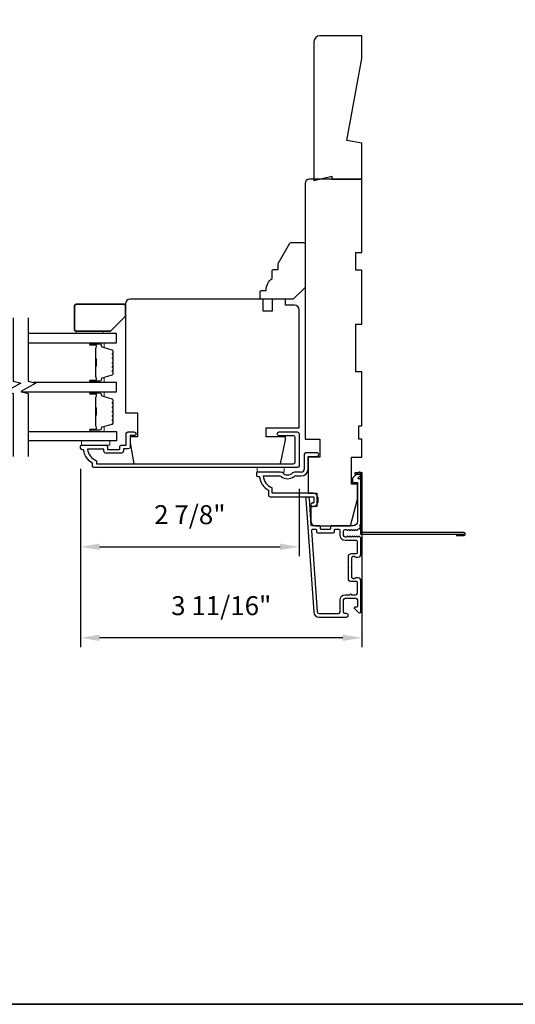
# Model space of a CAD drawing. Extents: x 3250 to 3483, y 1136 to 1243.
# Drawn here: x 3348 to 3355, y 1138 to 1151 of the extents above; entities that cross this region are included whole.
import ezdxf

# ---------------------------------------------------------------- set-up
doc = ezdxf.new("R2010")
doc.units = 0
doc.header["$LTSCALE"] = 250
doc.header["$MEASUREMENT"] = 0
doc.header["$PDMODE"] = 3
doc.header["$PDSIZE"] = -2
doc.layers.get('DEFPOINTS').update_dxf_attribs({"color": 2, "linetype": 'CONTINUOUS'})
for name, color, linetype, lineweight in [('2', 2, 'CONTINUOUS', 25), ('6', 6, 'CONTINUOUS', 5), ('8', 7, 'CONTINUOUS', 35), ('Butal', 9, 'CONTINUOUS', 15), ('Spacer Bar', 1, 'CONTINUOUS', 9), ('Vinyl', 6, 'CONTINUOUS', 15), ('Visible (ANSI)', 7, 'CONTINUOUS', 25)]:
    doc.layers.add(name, color=color, linetype=linetype, lineweight=lineweight)
for name, color, linetype in [('3', 3, 'CONTINUOUS'), ('44a06$1$3', 3, 'CONTINUOUS'), ('7', 7, 'CONTINUOUS'), ('Glass', 6, 'CONTINUOUS')]:
    doc.layers.add(name, color=color, linetype=linetype)
doc.styles.add('ROMANS', font='romans')
doc.dimstyles.new('LWDEC$0', dxfattribs={"dimscale": 0.125, "dimtxt": 2.5, "dimasz": 1, "dimexe": 1.25, "dimexo": 3, "dimgap": 2, "dimtad": 1, "dimtoh": 1, "dimdec": 4, "dimzin": 11, "dimdsep": 46, "dimlunit": 5, "dimtxsty": 'ROMANS', "dimcen": 0, "dimdle": 1.5, "dimazin": 0, "dimtfac": 1, "dimtdec": 4, "dimtix": 1, "dimtmove": 0, "dimatfit": 3, "dimfxl": 0, "dimfrac": 2, "dimtzin": 0, "dimarcsym": 0})

# ---------------------------------------------------------------- blocks, each defined once
blk = doc.blocks.new('*D249')
at = {"layer": '2', "color": 0, "linetype": 'ByBlock', "lineweight": -2}
for p, q in [((3349.057, 1144.858), (3349.057, 1142.507)), ((3352.757, 1144.71), (3352.757, 1142.507)), ((3352.507, 1142.632), (3349.307, 1142.632))]:
    blk.add_line(p, q, dxfattribs=at)
at = {"layer": '2', "color": 0, "linetype": 'Continuous'}
for points in [[(3349.307, 1142.674), (3349.307, 1142.59), (3349.057, 1142.632)], [(3352.507, 1142.674), (3352.507, 1142.59), (3352.757, 1142.632)]]:
    blk.add_solid(points, dxfattribs=at)
at = {"layer": 'DEFPOINTS', "color": 0, "linetype": 'Continuous'}
for p in [(3349.057, 1145.158), (3352.757, 1145.01), (3349.057, 1142.632)]:
    blk.add_point(p, dxfattribs=at)
at = {"layer": '2', "color": 0, "linetype": 'Continuous', "insert": (3350.907, 1143.023), "char_height": 0.25, "attachment_point": 5, "style": 'ROMANS'}
blk.add_mtext('3 11/16"', dxfattribs=at)
blk = doc.blocks.new('*D250')
at = {"layer": '2', "color": 0, "linetype": 'ByBlock', "lineweight": -2}
for p, q in [((3349.057, 1144.858), (3349.057, 1143.705)), ((3351.931, 1144.593), (3351.931, 1143.705)), ((3349.307, 1143.83), (3351.681, 1143.83))]:
    blk.add_line(p, q, dxfattribs=at)
at = {"layer": '2', "color": 0, "linetype": 'Continuous'}
for points in [[(3349.307, 1143.872), (3349.307, 1143.788), (3349.057, 1143.83)], [(3351.681, 1143.872), (3351.681, 1143.788), (3351.931, 1143.83)]]:
    blk.add_solid(points, dxfattribs=at)
at = {"layer": 'DEFPOINTS', "color": 0, "linetype": 'Continuous'}
for p in [(3349.057, 1145.158), (3351.931, 1144.893), (3351.931, 1143.83)]:
    blk.add_point(p, dxfattribs=at)
at = {"layer": '2', "color": 0, "linetype": 'Continuous', "insert": (3350.494, 1144.221), "char_height": 0.25, "attachment_point": 5, "style": 'ROMANS'}
blk.add_mtext('2 7/8"', dxfattribs=at)

msp = doc.modelspace()

# ---------------------------------------------------------------- linework, layer by layer
at = {"layer": '3'}
for p, q in [((3351.9996, 1145.04953), (3351.9996, 1144.85268)), ((3352.16496, 1145.06921), (3352.01929, 1145.06921)), ((3352.04882, 1145.02), (3352.16496, 1145.02)), ((3352.04882, 1144.85268), (3352.04882, 1145.02)), ((3351.36968, 1144.80347), (3351.36968, 1144.77394)), ((3351.68839, 1144.81331), (3351.37953, 1144.81331)), ((3351.38937, 1144.75425), (3351.40905, 1144.75425)), ((3351.45748, 1144.7641), (3351.67014, 1144.7641)), ((3351.96023, 1144.81331), (3351.87172, 1144.81331)), ((3351.88997, 1144.7641), (3351.96023, 1144.7641)), ((3352.76141, 1144.80543), (3352.66299, 1144.80543)), ((3352.66299, 1144.80543), (3352.66299, 1144.78575)), ((3352.66299, 1144.78575), (3352.74173, 1144.78575)), ((3352.74173, 1144.78575), (3352.74173, 1143.99835)), ((3352.76141, 1144.01803), (3352.76141, 1144.80543)), ((3351.57638, 1144.53772), (3351.57638, 1144.60812)), ((3351.52716, 1144.57709), (3351.52716, 1144.51016)), ((3351.54882, 1144.4885), (3352.12756, 1144.4885)), ((3352.11771, 1144.53772), (3351.57638, 1144.53772)), ((3352.12756, 1144.4885), (3352.12756, 1144.40976)), ((3352.17677, 1144.47866), (3352.17677, 1144.41961)), ((3352.11259, 1144.40976), (3352.12756, 1144.40976)), ((3352.11771, 1144.36055), (3352.11259, 1144.36055))]:
    msp.add_line(p, q, dxfattribs=at)
for points in [[(3349.39331, 1145.06134, -0.41421356), (3349.36181, 1145.09284), (3349.36181, 1145.11646), (3349.14667, 1145.11646, 0.28202039), (3349.26535, 1144.96381), (3349.26535, 1144.92355), (3351.85905, 1144.92355, 0.41421356), (3351.87952, 1144.94402), (3351.87952, 1145.27118, 0.41421356), (3351.85905, 1145.29165), (3351.66889, 1145.29165, -1), (3351.66889, 1145.34284), (3351.90511, 1145.34284, -0.41421356), (3351.9307, 1145.31725), (3351.9307, 1144.89284, -0.41421356), (3351.91023, 1144.87236), (3349.23386, 1144.87236, -0.41421356), (3349.21417, 1144.89205), (3349.21417, 1144.93142, -0.23812491), (3349.09606, 1145.10858), (3349.07638, 1145.10858, -0.41421356), (3349.05669, 1145.12827), (3349.05669, 1145.1578, -0.41421356), (3349.06653, 1145.16764), (3349.38543, 1145.16764, -0.41421356), (3349.41102, 1145.14205), (3349.41102, 1145.11449, 0.41421356), (3349.41496, 1145.11055), (3349.56653, 1145.11055, 0.41421356), (3349.57047, 1145.11449), (3349.57047, 1145.14303, -0.46837495), (3349.6, 1145.16764), (3349.65708, 1145.16764), (3349.65708, 1145.32315, -0.41421356), (3349.67677, 1145.34284), (3349.75551, 1145.34284, -1.2), (3349.75551, 1145.29362), (3349.7063, 1145.29362), (3349.7063, 1145.14205, -0.41421356), (3349.68267, 1145.11843), (3349.61968, 1145.11843), (3349.61968, 1145.09284, -0.41421356), (3349.58819, 1145.06134)], [(3352.74134, 1144.09414, -0.42150627), (3352.7341, 1144.11549, 0.11823203), (3352.74566, 1144.16371), (3352.74566, 1144.69991, 0.42423613), (3352.72001, 1144.7247, -0.68057977), (3352.71272, 1144.7415), (3352.74278, 1144.77156, 0.19891237), (3352.74566, 1144.77852), (3352.74566, 1144.79359, 0.66817864), (3352.71206, 1144.80751), (3352.63634, 1144.7318, 0.19891237), (3352.63346, 1144.72484), (3352.63346, 1144.68533, 0.41421356), (3352.6433, 1144.67548), (3352.69842, 1144.67548), (3352.69842, 1144.16371, -0.41421356), (3352.63937, 1144.10465), (3352.35393, 1144.10465, 0.41421356), (3352.34409, 1144.09481), (3352.34409, 1144.06725, -0.41421356), (3352.33425, 1144.05741), (3352.22327, 1144.05741, -0.41421356), (3352.21343, 1144.06725), (3352.21343, 1144.09481, 0.41421356), (3352.20359, 1144.10465), (3352.10097, 1144.10465, -0.39391048), (3352.09115, 1144.11381), (3352.0669, 1144.46069, 1), (3352.01977, 1144.45739), (3352.12379, 1142.96979, 0.39391048), (3352.19448, 1142.90387), (3352.55669, 1142.90387, 1), (3352.55669, 1142.95111), (3352.537, 1142.95111, -0.41421356), (3352.51732, 1142.9708), (3352.51732, 1143.13221, -0.41421356), (3352.537, 1143.1519), (3352.67874, 1143.1519, -0.41421356), (3352.69842, 1143.13221), (3352.69842, 1143.04363, -0.41421356), (3352.68858, 1143.03379), (3352.66678, 1143.03379, 0.66817864), (3352.65982, 1143.01699), (3352.71206, 1142.96475, 0.66817864), (3352.74566, 1142.97867), (3352.74566, 1143.38024, 0.41421356), (3352.70629, 1143.41961), (3352.67824, 1143.41961, 0.23993165), (3352.67028, 1143.41556, -0.72633003), (3352.62755, 1143.42946), (3352.62755, 1143.54757), (3352.61771, 1143.55741), (3352.62755, 1143.56725), (3352.62755, 1143.68536, -0.72633003), (3352.67028, 1143.69926, 0.23993165), (3352.67824, 1143.6952), (3352.70629, 1143.6952, 0.41421356), (3352.74566, 1143.73457), (3352.74566, 1143.93927, 0.21342177), (3352.7391, 1143.95394), (3352.72527, 1143.96632, 0.38196601), (3352.71214, 1143.96632), (3352.70394, 1143.95898), (3352.69574, 1143.96632, 0.38196602), (3352.68262, 1143.96632), (3352.67441, 1143.95898), (3352.66621, 1143.96632, 0.38196602), (3352.65309, 1143.96632), (3352.64489, 1143.95898), (3352.63668, 1143.96632, 0.38196602), (3352.62356, 1143.96632), (3352.61536, 1143.95898), (3352.60716, 1143.96632, 0.38196602), (3352.59403, 1143.96632), (3352.58583, 1143.95898), (3352.57763, 1143.96632, 0.38196602), (3352.56451, 1143.96632), (3352.5563, 1143.95898), (3352.537, 1143.95898, -0.41421356), (3352.51732, 1143.97867), (3352.51732, 1144.03772, -0.41421356), (3352.537, 1144.05741), (3352.5563, 1144.05741), (3352.56451, 1144.05007, 0.38196602), (3352.57763, 1144.05007), (3352.58583, 1144.05741), (3352.59403, 1144.05007, 0.38196602), (3352.60716, 1144.05007), (3352.61536, 1144.05741), (3352.62356, 1144.05007, 0.38196602), (3352.63668, 1144.05007), (3352.64489, 1144.05741), (3352.65309, 1144.05007, 0.38196602), (3352.66621, 1144.05007), (3352.67441, 1144.05741), (3352.68262, 1144.05007, 0.38196602), (3352.69574, 1144.05007), (3352.71046, 1144.06324, -0.30267486), (3352.72775, 1144.06571)], [(3352.47007, 1143.12828, -0.41421356), (3352.54094, 1143.19914), (3352.6, 1143.19914, -1), (3352.61968, 1143.19914), (3352.67874, 1143.19914, 0.41421356), (3352.69842, 1143.21883), (3352.69842, 1143.36253, 0.41421356), (3352.68858, 1143.37237), (3352.61968, 1143.37237, -0.41421356), (3352.58031, 1143.41174), (3352.58031, 1143.70308, -0.41421356), (3352.61968, 1143.74245), (3352.68858, 1143.74245, 0.41421356), (3352.69842, 1143.75229), (3352.69842, 1143.9019, 0.41421356), (3352.68858, 1143.91174), (3352.54094, 1143.91174, -0.41421356), (3352.47007, 1143.9826), (3352.47007, 1144.04756, 0.41421356), (3352.46023, 1144.05741), (3352.40118, 1144.05741, 0.41421356), (3352.39133, 1144.04756), (3352.39133, 1144.02001, -0.41421356), (3352.38149, 1144.01016), (3352.17603, 1144.01016, -0.41421356), (3352.16618, 1144.02001), (3352.16618, 1144.04756, 0.41421356), (3352.15634, 1144.05741), (3352.10565, 1144.05741, 0.43481237), (3352.09583, 1144.04688), (3352.17092, 1142.97308, 0.39391048), (3352.19448, 1142.95111), (3352.45039, 1142.95111, 0.41421356), (3352.47007, 1142.9708)]]:
    msp.add_lwpolyline(points, format="xyb", close=True, dxfattribs=at)
for centre, radius, start, end in [((3352.01929, 1145.04953), 0.01969, 90, 180), ((3352.16496, 1145.04461), 0.02461, 270, 90), ((3351.37953, 1144.80347), 0.00984, 90, 180), ((3351.38937, 1144.77394), 0.01969, 180, 270), ((3351.64356, 1144.78264), 0.23622, 186.901854, 240.478281), ((3351.64356, 1144.78264), 0.187, 185.690949, 248.945732), ((3351.67014, 1144.72473), 0.03937, 52.426311, 90), ((3351.68839, 1144.77394), 0.03937, 45.614439, 90), ((3351.78006, 1144.86759), 0.14089, 232.426311, 307.573689), ((3351.78006, 1144.86759), 0.09168, 225.614439, 314.385561), ((3351.87172, 1144.77394), 0.03937, 90, 134.385561), ((3351.88997, 1144.72473), 0.03937, 90, 127.573689), ((3351.96023, 1144.85268), 0.08858, 270, 0), ((3351.96023, 1144.85268), 0.03937, 270, 0), ((3351.54882, 1144.51016), 0.02165, 180, 270), ((3352.11771, 1144.47866), 0.05906, 0, 90), ((3352.11259, 1144.38516), 0.02461, 90, 270), ((3352.11771, 1144.41961), 0.05906, 270, 0)]:
    msp.add_arc(centre, radius, start, end, dxfattribs=at)
at = {"layer": '44a06$1$3'}
msp.add_lwpolyline([(3354.00158, 1143.99834), (3354.00158, 1143.97866), (3354.10197, 1143.97866, 0.9), (3354.10197, 1144.01803), (3352.76142, 1144.01803), (3352.76142, 1144.80543), (3352.66299, 1144.80543), (3352.66299, 1144.78575), (3352.74173, 1144.78575), (3352.74173, 1143.99834), (3354.09853, 1143.99834)], format="xyb", dxfattribs=at)
at = {"layer": '6'}
for points in [[(3349.44055, 1145.22669), (3349.06654, 1145.22669), (3349.06654, 1145.16764), (3349.44055, 1145.16764)], [(3351.73386, 1144.87236), (3351.73386, 1144.81331), (3351.37953, 1144.81331), (3351.37953, 1144.87236)]]:
    msp.add_lwpolyline(points, close=True, dxfattribs=at)
at = {"layer": '7'}
for points in [[(3352.56062, 1149.1796), (3352.75747, 1150.25758), (3352.75747, 1150.55817), (3352.20629, 1150.55817, 0.41421356), (3352.12755, 1150.47943), (3352.12755, 1148.65189), (3352.36377, 1148.71095), (3352.36377, 1148.67158), (3352.75747, 1148.67158), (3352.75747, 1149.14489)], [(3351.43858, 1147.20701), (3351.49764, 1147.20701, -0.23606798), (3351.57638, 1147.36449), (3351.57638, 1147.46291, -0.41421356), (3351.59606, 1147.4826), (3351.65512, 1147.4826), (3351.65512, 1147.56134), (3351.80854, 1147.82708, -0.26794919), (3351.82559, 1147.83693), (3351.98976, 1147.83693, -0.41421356), (3352.00945, 1147.81724), (3352.00945, 1147.24638), (3351.85197, 1147.0889), (3351.43858, 1147.0889, -0.41421356), (3351.4189, 1147.10858), (3351.4189, 1147.18732, -0.41421356)], [(3349.75479, 1144.92355), (3351.68703, 1144.92355), (3351.75354, 1145.23654), (3351.75354, 1145.27788), (3351.49763, 1145.27788), (3351.49763, 1145.39599), (3351.9307, 1145.39599), (3351.9307, 1146.9511, 0.41421356), (3351.87165, 1147.01016), (3351.75205, 1147.01016), (3351.75205, 1147.0889), (3351.57637, 1147.0889), (3351.57637, 1146.93142), (3351.45826, 1146.93142), (3351.45826, 1147.0889), (3349.7063, 1147.0889, 0.41421356), (3349.64724, 1147.02984), (3349.64724, 1145.59284), (3349.80472, 1145.59284), (3349.80472, 1145.27788), (3349.7063, 1145.27788), (3349.7063, 1145.19914)]]:
    msp.add_lwpolyline(points, format="xyb", close=True, dxfattribs=at)
at = {"layer": '7', "flags": 128}
for points in [[(3348.17014, 1146.8466), (3348.17014, 1146.0133), (3348.26856, 1145.98693), (3348.07171, 1145.87328), (3348.17014, 1145.84691), (3348.17014, 1145.02)], [(3348.36699, 1146.8466), (3348.36699, 1146.0133), (3348.46541, 1145.98693), (3348.26856, 1145.87328), (3348.36699, 1145.84691), (3348.36699, 1145.02)]]:
    msp.add_lwpolyline(points, dxfattribs=at)
at = {"layer": '8', "linetype": 'Continuous'}
msp.add_lwpolyline([(3325.21633, 1189.20554), (3361.29892, 1189.20554), (3361.29892, 1137.80642), (3325.21633, 1137.80642)], close=True, dxfattribs=at)
at = {"layer": '8'}
msp.add_lwpolyline([(3349.64724, 1146.86628), (3349.64724, 1147.00408, 0.41421356), (3349.62756, 1147.02376), (3348.99764, 1147.02376, 0.41421356), (3348.97795, 1147.00408), (3348.97795, 1146.68912, 0.41421356), (3348.99764, 1146.66943), (3349.45039, 1146.66943)], format="xyb", close=True, dxfattribs=at)
at = {"layer": 'Butal'}
for points in [[(3349.19151, 1146.51786), (3349.35602, 1146.51786, -0.41421356), (3349.36586, 1146.50801), (3349.36586, 1146.45585), (3349.34183, 1146.4632, -0.32975055), (3349.33137, 1146.47735), (3349.33137, 1146.48203, 0.41421356), (3349.31129, 1146.50211), (3349.18167, 1146.50211), (3349.18167, 1146.50801, -0.41421356)], [(3349.19151, 1145.99432), (3349.35602, 1145.99432, 0.41421356), (3349.36586, 1146.00416), (3349.36586, 1146.05632), (3349.34183, 1146.04898, 0.32975055), (3349.33137, 1146.03483), (3349.33137, 1146.03015, -0.41421356), (3349.31129, 1146.01007), (3349.18167, 1146.01007), (3349.18167, 1146.00416, 0.41421356)], [(3349.19151, 1145.87228), (3349.35602, 1145.87228, -0.41421356), (3349.36586, 1145.86243), (3349.36586, 1145.81027), (3349.34183, 1145.81762, -0.32975055), (3349.33137, 1145.83176), (3349.33137, 1145.83645, 0.41421356), (3349.31129, 1145.85653), (3349.18167, 1145.85653), (3349.18167, 1145.86243, -0.41421356)], [(3349.19151, 1145.34874), (3349.35602, 1145.34874, 0.41421356), (3349.36586, 1145.35858), (3349.36586, 1145.41074), (3349.34183, 1145.4034, 0.32975055), (3349.33137, 1145.38925), (3349.33137, 1145.38457, -0.41421356), (3349.31129, 1145.36449), (3349.18167, 1145.36449), (3349.18167, 1145.35858, 0.41421356)]]:
    msp.add_lwpolyline(points, format="xyb", close=True, dxfattribs=at)
at = {"layer": 'Glass', "color": 1}
for points in [[(3348.36699, 1146.51786), (3349.5285, 1146.51786), (3349.5285, 1146.6399), (3348.36699, 1146.6399)], [(3348.27231, 1145.87228), (3349.5285, 1145.87228), (3349.5285, 1145.99432), (3348.43782, 1145.99432)], [(3348.36699, 1145.34874), (3349.5285, 1145.34874), (3349.5285, 1145.22669), (3348.36699, 1145.22669)]]:
    msp.add_lwpolyline(points, dxfattribs=at)
at = {"layer": 'Spacer Bar'}
for points in [[(3349.48397, 1146.20957, -0.2262769), (3349.48212, 1146.20569), (3349.47877, 1146.20298, 0.47697553), (3349.47877, 1146.1952), (3349.48212, 1146.19249, -0.2262769), (3349.48397, 1146.18861), (3349.48397, 1146.15257, -0.2262769), (3349.48212, 1146.14869), (3349.47877, 1146.14598, 0.47697553), (3349.47877, 1146.1382), (3349.48212, 1146.13549, -0.2262769), (3349.48397, 1146.13161), (3349.48397, 1146.10702, -0.32975055), (3349.47004, 1146.08819), (3349.34172, 1146.04896, 0.32975055), (3349.33097, 1146.03444), (3349.33097, 1146.02975, -0.41421356), (3349.31129, 1146.01007), (3349.18167, 1146.01007, -1), (3349.18167, 1146.02507), (3349.25505, 1146.02507, 0.41421356), (3349.26095, 1146.03098), (3349.26095, 1146.05113), (3349.26545, 1146.05113), (3349.26545, 1146.03238, -0.41421356), (3349.25364, 1146.02057), (3349.18167, 1146.02057, 1), (3349.18167, 1146.01457), (3349.31129, 1146.01457, 0.41421356), (3349.32647, 1146.02975), (3349.32647, 1146.03444, -0.32975055), (3349.3404, 1146.05326), (3349.46873, 1146.0925, 0.32975055), (3349.47947, 1146.10702), (3349.47947, 1146.13161, 0.2262769), (3349.47929, 1146.132), (3349.47594, 1146.13471, -0.47697553), (3349.47594, 1146.14947), (3349.47929, 1146.15218, 0.2262769), (3349.47947, 1146.15257), (3349.47947, 1146.18861, 0.2262769), (3349.47929, 1146.189), (3349.47594, 1146.19171, -0.47697553), (3349.47594, 1146.20647), (3349.47929, 1146.20918, 0.2262769), (3349.47947, 1146.20957), (3349.47947, 1146.24555, 0.25663287), (3349.47929, 1146.246), (3349.47594, 1146.24871, -0.47697553), (3349.47594, 1146.26347), (3349.47929, 1146.26618, 0.2262769), (3349.47947, 1146.26657), (3349.47947, 1146.30255, 0.25663287), (3349.47929, 1146.303), (3349.47594, 1146.30571, -0.47697553), (3349.47594, 1146.32047), (3349.47929, 1146.32318, 0.2262769), (3349.47947, 1146.32357), (3349.47947, 1146.35955, 0.25663287), (3349.47929, 1146.35999), (3349.47594, 1146.36271, -0.47697553), (3349.47594, 1146.37747), (3349.47929, 1146.38018, 0.2262769), (3349.47947, 1146.38057), (3349.47947, 1146.40516, 0.32975055), (3349.46873, 1146.41968), (3349.3404, 1146.45891, -0.32975055), (3349.32647, 1146.47774), (3349.32647, 1146.48242, 0.41421356), (3349.31129, 1146.49761), (3349.18167, 1146.49761, 1), (3349.18167, 1146.49161), (3349.25364, 1146.49161, -0.41421356), (3349.26545, 1146.4798), (3349.26545, 1146.46105), (3349.26095, 1146.46105), (3349.26095, 1146.4812, 0.41421356), (3349.25505, 1146.48711), (3349.18167, 1146.48711, -1), (3349.18167, 1146.50211), (3349.31129, 1146.50211, -0.41421356), (3349.33097, 1146.48242), (3349.33097, 1146.47774, 0.32975055), (3349.34172, 1146.46322), (3349.47004, 1146.42399, -0.32975055), (3349.48397, 1146.40516), (3349.48397, 1146.38057, -0.2262769), (3349.48212, 1146.37669), (3349.47877, 1146.37397, 0.47697553), (3349.47877, 1146.3662), (3349.48212, 1146.36349, -0.2262769), (3349.48397, 1146.35961), (3349.48397, 1146.32357, -0.2262769), (3349.48212, 1146.31969), (3349.47877, 1146.31697, 0.47697553), (3349.47877, 1146.3092), (3349.48212, 1146.30649, -0.2262769), (3349.48397, 1146.30261), (3349.48397, 1146.26657, -0.2262769), (3349.48212, 1146.26269), (3349.47877, 1146.25998, 0.47697553), (3349.47877, 1146.2522), (3349.48212, 1146.24949, -0.2262769), (3349.48397, 1146.24561)], [(3349.25895, 1146.03368), (3349.25895, 1146.05854, 0.22906983), (3349.25603, 1146.06486, -0.22448136), (3349.25347, 1146.07027), (3349.25347, 1146.19944, -0.28963953), (3349.25747, 1146.20576, 0.27273596), (3349.26345, 1146.2146), (3349.26345, 1146.29758, 0.27273609), (3349.25747, 1146.30642, -0.28963953), (3349.25347, 1146.31274), (3349.25347, 1146.4419, -0.22448136), (3349.25603, 1146.44731, 0.22906983), (3349.25895, 1146.45364), (3349.25895, 1146.4785), (3349.26095, 1146.4785), (3349.26095, 1146.45365, -0.22858496), (3349.2573, 1146.44577, 0.22448136), (3349.25547, 1146.4419), (3349.25547, 1146.31274, 0.28963953), (3349.25833, 1146.30822, -0.27414127), (3349.26545, 1146.29764), (3349.26545, 1146.21454, -0.27414127), (3349.25833, 1146.20396, 0.28963953), (3349.25547, 1146.19944), (3349.25547, 1146.07027, 0.22448136), (3349.2573, 1146.06641, -0.22858496), (3349.26095, 1146.05853), (3349.26095, 1146.03368)], [(3349.48397, 1145.56399, -0.2262769), (3349.48212, 1145.56011), (3349.47877, 1145.55739, 0.47697553), (3349.47877, 1145.54962), (3349.48212, 1145.54691, -0.2262769), (3349.48397, 1145.54303), (3349.48397, 1145.50699, -0.2262769), (3349.48212, 1145.50311), (3349.47877, 1145.50039, 0.47697553), (3349.47877, 1145.49262), (3349.48212, 1145.48991, -0.2262769), (3349.48397, 1145.48603), (3349.48397, 1145.46144, -0.32975055), (3349.47004, 1145.44261), (3349.34172, 1145.40338, 0.32975055), (3349.33097, 1145.38886), (3349.33097, 1145.38417, -0.41421356), (3349.31129, 1145.36449), (3349.18167, 1145.36449, -1), (3349.18167, 1145.37949), (3349.25505, 1145.37949, 0.41421356), (3349.26095, 1145.38539), (3349.26095, 1145.40555), (3349.26545, 1145.40555), (3349.26545, 1145.3868, -0.41421356), (3349.25364, 1145.37499), (3349.18167, 1145.37499, 1), (3349.18167, 1145.36899), (3349.31129, 1145.36899, 0.41421356), (3349.32647, 1145.38417), (3349.32647, 1145.38886, -0.32975055), (3349.3404, 1145.40768), (3349.46873, 1145.44692, 0.32975055), (3349.47947, 1145.46144), (3349.47947, 1145.48603, 0.2262769), (3349.47929, 1145.48641), (3349.47594, 1145.48913, -0.47697553), (3349.47594, 1145.50389), (3349.47929, 1145.5066, 0.2262769), (3349.47947, 1145.50699), (3349.47947, 1145.54303, 0.2262769), (3349.47929, 1145.54341), (3349.47594, 1145.54613, -0.47697553), (3349.47594, 1145.56089), (3349.47929, 1145.5636, 0.2262769), (3349.47947, 1145.56399), (3349.47947, 1145.59997, 0.25663287), (3349.47929, 1145.60041), (3349.47594, 1145.60313, -0.47697553), (3349.47594, 1145.61789), (3349.47929, 1145.6206, 0.2262769), (3349.47947, 1145.62099), (3349.47947, 1145.65697, 0.25663287), (3349.47929, 1145.65741), (3349.47594, 1145.66012, -0.47697553), (3349.47594, 1145.67489), (3349.47929, 1145.6776, 0.2262769), (3349.47947, 1145.67799), (3349.47947, 1145.71397, 0.25663287), (3349.47929, 1145.71441), (3349.47594, 1145.71712, -0.47697553), (3349.47594, 1145.73189), (3349.47929, 1145.7346, 0.2262769), (3349.47947, 1145.73499), (3349.47947, 1145.75958, 0.32975055), (3349.46873, 1145.7741), (3349.3404, 1145.81333, -0.32975055), (3349.32647, 1145.83216), (3349.32647, 1145.83684, 0.41421356), (3349.31129, 1145.85203), (3349.18167, 1145.85203, 1), (3349.18167, 1145.84603), (3349.25364, 1145.84603, -0.41421356), (3349.26545, 1145.83422), (3349.26545, 1145.81547), (3349.26095, 1145.81547), (3349.26095, 1145.83562, 0.41421356), (3349.25505, 1145.84153), (3349.18167, 1145.84153, -1), (3349.18167, 1145.85653), (3349.31129, 1145.85653, -0.41421356), (3349.33097, 1145.83684), (3349.33097, 1145.83216, 0.32975055), (3349.34172, 1145.81764), (3349.47004, 1145.7784, -0.32975055), (3349.48397, 1145.75958), (3349.48397, 1145.73499, -0.2262769), (3349.48212, 1145.7311), (3349.47877, 1145.72839, 0.47697553), (3349.47877, 1145.72062), (3349.48212, 1145.71791, -0.2262769), (3349.48397, 1145.71402), (3349.48397, 1145.67799, -0.2262769), (3349.48212, 1145.6741), (3349.47877, 1145.67139, 0.47697553), (3349.47877, 1145.66362), (3349.48212, 1145.66091, -0.2262769), (3349.48397, 1145.65703), (3349.48397, 1145.62099, -0.2262769), (3349.48212, 1145.61711), (3349.47877, 1145.61439, 0.47697553), (3349.47877, 1145.60662), (3349.48212, 1145.60391, -0.2262769), (3349.48397, 1145.60003)], [(3349.25895, 1145.3881), (3349.25895, 1145.41296, 0.22906983), (3349.25603, 1145.41928, -0.22448136), (3349.25347, 1145.42469), (3349.25347, 1145.55386, -0.28963953), (3349.25747, 1145.56018, 0.27273596), (3349.26345, 1145.56901), (3349.26345, 1145.652, 0.27273609), (3349.25747, 1145.66084, -0.28963953), (3349.25347, 1145.66716), (3349.25347, 1145.79632, -0.22448136), (3349.25603, 1145.80173, 0.22906983), (3349.25895, 1145.80806), (3349.25895, 1145.83292), (3349.26095, 1145.83292), (3349.26095, 1145.80807, -0.22858496), (3349.2573, 1145.80019, 0.22448136), (3349.25547, 1145.79632), (3349.25547, 1145.66716, 0.28963953), (3349.25833, 1145.66264, -0.27414127), (3349.26545, 1145.65206), (3349.26545, 1145.56895, -0.27414127), (3349.25833, 1145.55837, 0.28963953), (3349.25547, 1145.55386), (3349.25547, 1145.42469, 0.22448136), (3349.2573, 1145.42083, -0.22858496), (3349.26095, 1145.41294), (3349.26095, 1145.3881)]]:
    msp.add_lwpolyline(points, format="xyb", close=True, dxfattribs=at)
for points in [[(3349.25547, 1146.19948, 0.00188508), (3349.25547, 1146.19944), (3349.25547, 1146.07027, 0.22448136), (3349.2573, 1146.06641, -0.22858496), (3349.26095, 1146.05853), (3349.26095, 1146.03368), (3349.25895, 1146.03368), (3349.25895, 1146.05854, 0.22906983), (3349.25603, 1146.06486, -0.22448136), (3349.25347, 1146.07027), (3349.25347, 1146.19944, 0.21424516), (3349.25282, 1146.20089, -0.21424516), (3349.25047, 1146.20612), (3349.25047, 1146.30606, -0.21424516), (3349.25282, 1146.31129, 0.21424516), (3349.25347, 1146.31274), (3349.25347, 1146.4419, -0.22448136), (3349.25603, 1146.44731, 0.22906983), (3349.25895, 1146.45364), (3349.25895, 1146.4785), (3349.26095, 1146.4785), (3349.26095, 1146.45365, -0.22858496), (3349.2573, 1146.44577, 0.22448136), (3349.25547, 1146.4419), (3349.25547, 1146.31274, -0.21424516), (3349.25415, 1146.3098, 0.21424516), (3349.25247, 1146.30606), (3349.25247, 1146.20612, 0.21424516), (3349.25415, 1146.20238, -0.21424516), (3349.25547, 1146.19944)], [(3349.25547, 1145.55389, 0.00188508), (3349.25547, 1145.55386), (3349.25547, 1145.42469, 0.22448136), (3349.2573, 1145.42083, -0.22858496), (3349.26095, 1145.41294), (3349.26095, 1145.3881), (3349.25895, 1145.3881), (3349.25895, 1145.41296, 0.22906983), (3349.25603, 1145.41928, -0.22448136), (3349.25347, 1145.42469), (3349.25347, 1145.55386, 0.21424516), (3349.25282, 1145.5553, -0.21424516), (3349.25047, 1145.56054), (3349.25047, 1145.66048, -0.21424516), (3349.25282, 1145.66571, 0.21424516), (3349.25347, 1145.66716), (3349.25347, 1145.79632, -0.22448136), (3349.25603, 1145.80173, 0.22906983), (3349.25895, 1145.80806), (3349.25895, 1145.83292), (3349.26095, 1145.83292), (3349.26095, 1145.80807, -0.22858496), (3349.2573, 1145.80019, 0.22448136), (3349.25547, 1145.79632), (3349.25547, 1145.66716, -0.21424516), (3349.25415, 1145.66422, 0.21424516), (3349.25247, 1145.66048), (3349.25247, 1145.56054, 0.21424516), (3349.25415, 1145.5568, -0.21424516), (3349.25547, 1145.55386)]]:
    msp.add_lwpolyline(points, format="xyb", dxfattribs=at)
at = {"layer": 'Vinyl'}
msp.add_lwpolyline([(3348.9972, 1146.6399), (3348.9972, 1146.66943), (3349.35153, 1146.66943), (3349.35153, 1146.6399)], close=True, dxfattribs=at)
at = {"layer": 'Visible (ANSI)'}
msp.add_lwpolyline([(3352.0685, 1148.67158, 0.41421356), (3352.00944, 1148.61252), (3352.00944, 1145.24639), (3352.20629, 1145.24639), (3352.20629, 1145.01017), (3352.04881, 1145.01017), (3352.04881, 1144.53773), (3352.16692, 1144.53773), (3352.16692, 1144.36056), (3352.08818, 1144.36056), (3352.08818, 1144.16371, 0.41421356), (3352.14724, 1144.10466), (3352.60984, 1144.10466), (3352.69842, 1144.45899), (3352.69842, 1144.65584), (3352.61968, 1144.65584), (3352.61968, 1145.01017), (3352.75747, 1145.01017), (3352.75747, 1145.24639), (3352.7181, 1145.24639), (3352.7181, 1145.42355), (3352.75747, 1145.42355), (3352.75747, 1146.13221), (3352.67873, 1146.13221), (3352.67873, 1146.76213), (3352.75747, 1146.76213), (3352.75747, 1147.47079), (3352.67873, 1147.47079), (3352.67873, 1147.70701), (3352.75747, 1147.70701), (3352.75747, 1148.67158)], format="xyb", close=True, dxfattribs=at)

# ---------------------------------------------------------------- dimensions: what is measured, and where the dimension line sits
at = {"layer": '2', "linetype": 'Continuous'}
for base, p1, p2, picture, middle in [((3349.05669, 1142.6321), (3352.75747, 1145.01016), (3349.05669, 1145.1578), '*D249', (3350.90708, 1143.02258)), ((3351.9307, 1143.83017), (3349.05669, 1145.1578), (3351.9307, 1144.89284), '*D250', (3350.4937, 1144.22064))]:
    dim = msp.add_linear_dim(base=base, p1=p1, p2=p2, angle=180, dimstyle='LWDEC$0', override={"dimscale": 0.1, "dimasz": 2.5, "dimpost": '"', "dimarcsym": 1}, dxfattribs=at)
    dim.commit()
    dim.dimension.update_dxf_attribs({"geometry": picture, "text_midpoint": middle})

doc.saveas('drawing.dxf')
